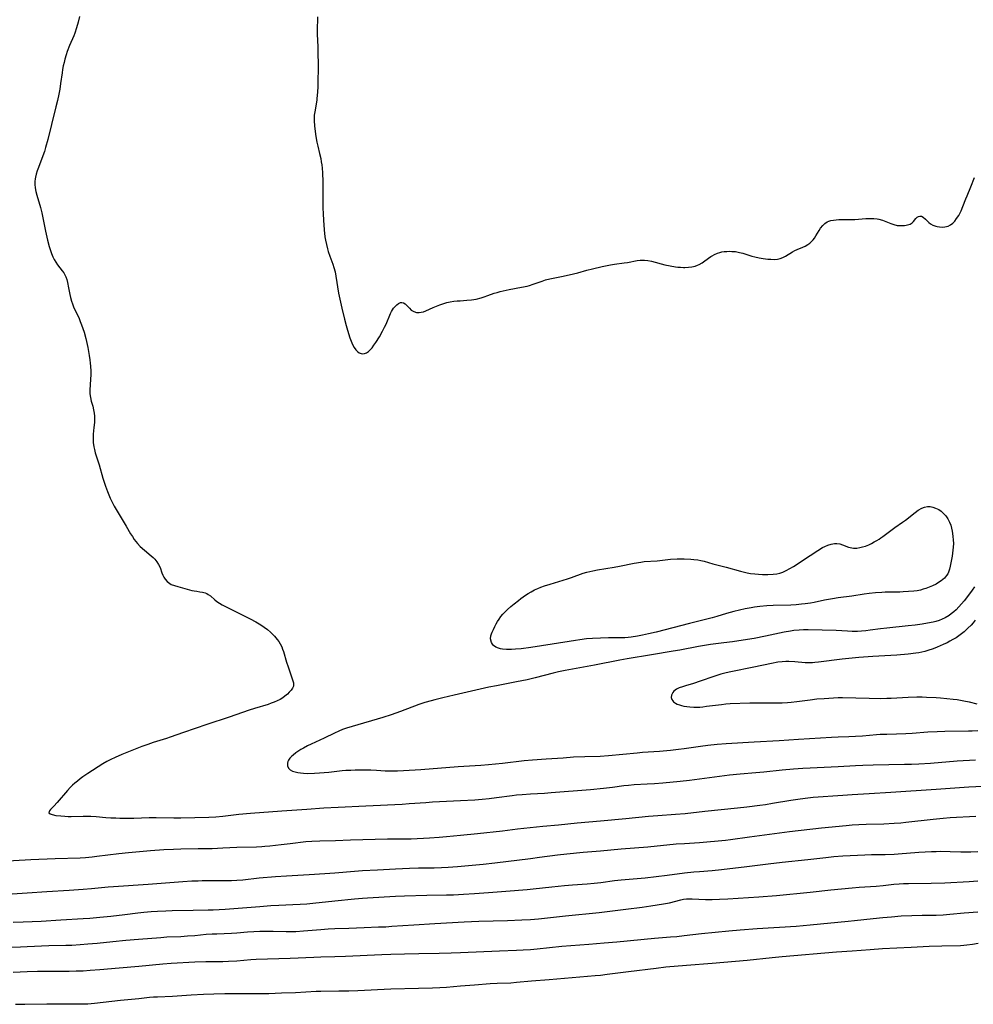
# Model space of a CAD drawing. Units: inches. Extents: x 2108328 to 2113780, y 191711 to 197172.
# Drawn here: x 2109815 to 2110019, y 191763 to 191975 of the extents above; entities that cross this region are included whole.
import ezdxf

# ---------------------------------------------------------------- set-up
doc = ezdxf.new("R2010")
doc.units = ezdxf.units.IN
doc.header["$MEASUREMENT"] = 0
doc.layers.add('c_16_T14S_R20E', color=104, linetype='Continuous')

msp = doc.modelspace()

# ---------------------------------------------------------------- linework, layer by layer
at = {"layer": 'c_16_T14S_R20E'}
for points in [[(2109827.65, 191975.22, 902), (2109827.36, 191973.98, 902), (2109827.03, 191972.82, 902), (2109826.64, 191971.66, 902), (2109826.41, 191971.05, 902), (2109825.54, 191968.97, 902), (2109825.02, 191967.68, 902), (2109824.79, 191967.02, 902), (2109824.5, 191966.06, 902), (2109824.33, 191965.36, 902), (2109824.18, 191964.65, 902), (2109824.03, 191963.86, 902), (2109823.92, 191963.14, 902), (2109823.61, 191960.86, 902), (2109823.42, 191959.66, 902), (2109823.22, 191958.57, 902), (2109822.93, 191957.19, 902), (2109822.59, 191955.8, 902), (2109821.61, 191952.03, 902), (2109820.83, 191948.83, 902), (2109820.36, 191947.09, 902), (2109820.11, 191946.25, 902), (2109819.79, 191945.29, 902), (2109818.83, 191942.82, 902), (2109818.57, 191942.08, 902), (2109818.38, 191941.41, 902), (2109818.23, 191940.74, 902), (2109818.17, 191940.41, 902), (2109818.1, 191939.8, 902), (2109818.08, 191939.18, 902), (2109818.14, 191938.43, 902), (2109818.27, 191937.68, 902), (2109818.47, 191936.89, 902), (2109819.28, 191934.2, 902), (2109819.58, 191933.06, 902), (2109819.89, 191931.65, 902), (2109820.38, 191929.15, 902), (2109820.8, 191927.2, 902), (2109821.15, 191925.86, 902), (2109821.41, 191925, 902), (2109821.63, 191924.38, 902), (2109821.95, 191923.63, 902), (2109822.23, 191923.06, 902), (2109822.54, 191922.52, 902), (2109822.96, 191921.89, 902), (2109823.94, 191920.67, 902), (2109824.28, 191920.18, 902), (2109824.5, 191919.78, 902), (2109824.69, 191919.37, 902), (2109824.91, 191918.77, 902), (2109825.09, 191918.14, 902), (2109825.31, 191916.99, 902), (2109825.56, 191915.58, 902), (2109825.7, 191914.94, 902), (2109825.94, 191914.13, 902), (2109826.16, 191913.52, 902), (2109826.4, 191912.9, 902), (2109827.55, 191910.38, 902), (2109827.83, 191909.74, 902), (2109828.11, 191909.05, 902), (2109828.39, 191908.25, 902), (2109828.63, 191907.47, 902), (2109828.99, 191906.14, 902), (2109829.44, 191904.18, 902), (2109829.76, 191902.46, 902), (2109829.9, 191901.51, 902), (2109829.97, 191900.84, 902), (2109830.03, 191900.17, 902), (2109830.06, 191899.11, 902), (2109830.06, 191898.36, 902), (2109830.01, 191897.3, 902), (2109829.85, 191895.1, 902), (2109829.86, 191894.27, 902), (2109829.99, 191893.46, 902), (2109830.18, 191892.66, 902), (2109830.48, 191891.56, 902), (2109830.66, 191890.78, 902), (2109830.77, 191890.12, 902), (2109830.85, 191889.45, 902), (2109830.87, 191888.94, 902), (2109830.88, 191888.44, 902), (2109830.86, 191888.07, 902), (2109830.75, 191886.98, 902), (2109830.59, 191885.58, 902), (2109830.55, 191885.09, 902), (2109830.55, 191884.44, 902), (2109830.59, 191883.79, 902), (2109830.72, 191882.86, 902), (2109830.84, 191882.28, 902), (2109831.02, 191881.6, 902), (2109831.84, 191879.02, 902), (2109832.67, 191876.16, 902), (2109833.21, 191874.44, 902), (2109833.64, 191873.24, 902), (2109833.92, 191872.54, 902), (2109834.23, 191871.84, 902), (2109834.58, 191871.14, 902), (2109835.1, 191870.16, 902), (2109835.55, 191869.39, 902), (2109837.69, 191865.82, 902), (2109838.6, 191864.22, 902), (2109838.99, 191863.6, 902), (2109839.4, 191863, 902), (2109839.75, 191862.53, 902), (2109840.13, 191862.08, 902), (2109840.7, 191861.46, 902), (2109841.58, 191860.67, 902), (2109843.05, 191859.46, 902), (2109843.45, 191859.11, 902), (2109843.81, 191858.75, 902), (2109844.27, 191858.21, 902), (2109844.63, 191857.64, 902), (2109844.94, 191856.94, 902), (2109845.32, 191855.79, 902), (2109845.51, 191855.32, 902), (2109845.73, 191854.87, 902), (2109846, 191854.46, 902), (2109846.48, 191853.93, 902), (2109847.05, 191853.5, 902), (2109847.34, 191853.34, 902), (2109848.01, 191853.07, 902), (2109848.73, 191852.86, 902), (2109851.73, 191852.06, 902), (2109852.25, 191851.95, 902), (2109852.86, 191851.85, 902), (2109853.49, 191851.77, 902), (2109854.07, 191851.67, 902), (2109854.64, 191851.51, 902), (2109855, 191851.36, 902), (2109855.28, 191851.2, 902), (2109855.76, 191850.85, 902), (2109856.69, 191850.02, 902), (2109857.13, 191849.67, 902), (2109857.69, 191849.29, 902), (2109858.29, 191848.94, 902), (2109859.12, 191848.5, 902), (2109860.23, 191847.94, 902), (2109864.3, 191845.98, 902), (2109865.5, 191845.33, 902), (2109866.23, 191844.89, 902), (2109866.77, 191844.54, 902), (2109867.29, 191844.17, 902), (2109867.97, 191843.64, 902), (2109868.6, 191843.09, 902), (2109869.05, 191842.67, 902), (2109869.48, 191842.22, 902), (2109870.07, 191841.53, 902), (2109870.39, 191841.08, 902), (2109870.68, 191840.61, 902), (2109871.04, 191839.91, 902), (2109871.23, 191839.43, 902), (2109871.4, 191838.94, 902), (2109872.07, 191836.61, 902), (2109872.39, 191835.62, 902), (2109873.31, 191833.09, 902), (2109873.44, 191832.65, 902), (2109873.53, 191832.23, 902), (2109873.56, 191831.85, 902), (2109873.53, 191831.49, 902), (2109873.38, 191831.1, 902), (2109873.07, 191830.65, 902), (2109872.66, 191830.19, 902), (2109872.26, 191829.81, 902), (2109871.73, 191829.37, 902), (2109871.24, 191829, 902), (2109870.7, 191828.65, 902), (2109870.08, 191828.32, 902), (2109869.45, 191828.05, 902), (2109868.79, 191827.81, 902), (2109868.11, 191827.58, 902), (2109865.17, 191826.69, 902), (2109864.02, 191826.32, 902), (2109859.74, 191824.81, 902), (2109854.96, 191823.27, 902), (2109849.99, 191821.56, 902), (2109847.1, 191820.54, 902), (2109846.35, 191820.29, 902), (2109843.45, 191819.39, 902), (2109842.31, 191819, 902), (2109841.03, 191818.51, 902), (2109836.76, 191816.81, 902), (2109835.3, 191816.19, 902), (2109834.39, 191815.76, 902), (2109833.53, 191815.29, 902), (2109832.68, 191814.79, 902), (2109829.43, 191812.75, 902), (2109828.38, 191812.04, 902), (2109827.79, 191811.6, 902), (2109827.2, 191811.14, 902), (2109826.67, 191810.7, 902), (2109826.15, 191810.24, 902), (2109825.65, 191809.76, 902), (2109825.05, 191809.11, 902), (2109822.88, 191806.53, 902), (2109822.13, 191805.71, 902), (2109821.44, 191805.01, 902), (2109821.2, 191804.75, 902), (2109821.08, 191804.34, 902), (2109821.36, 191804.06, 902), (2109821.77, 191803.92, 902), (2109822.57, 191803.76, 902), (2109823.65, 191803.63, 902), (2109824.48, 191803.57, 902), (2109825.19, 191803.55, 902), (2109825.88, 191803.55, 902), (2109828.47, 191803.6, 902), (2109830.09, 191803.58, 902), (2109831.21, 191803.52, 902), (2109833.33, 191803.33, 902), (2109834.34, 191803.25, 902), (2109835.44, 191803.2, 902), (2109836.28, 191803.18, 902), (2109837.87, 191803.17, 902), (2109839.33, 191803.19, 902), (2109842.62, 191803.3, 902), (2109844.07, 191803.32, 902), (2109847.88, 191803.27, 902), (2109849.4, 191803.27, 902), (2109855.41, 191803.4, 902), (2109856.93, 191803.48, 902), (2109858.39, 191803.6, 902), (2109861.85, 191804.01, 902), (2109864.31, 191804.24, 902), (2109871.05, 191804.76, 902), (2109876.4, 191805.11, 902), (2109880.08, 191805.39, 902), (2109883.13, 191805.55, 902), (2109889.09, 191805.8, 902), (2109896.88, 191806.19, 902), (2109898.36, 191806.28, 902), (2109901.99, 191806.55, 902), (2109903.42, 191806.64, 902), (2109909.41, 191806.92, 902), (2109912.49, 191807.11, 902), (2109914.06, 191807.24, 902), (2109915.51, 191807.38, 902), (2109917.1, 191807.58, 902), (2109920.46, 191808.03, 902), (2109921.43, 191808.15, 902), (2109922.61, 191808.26, 902), (2109924.42, 191808.39, 902), (2109927.41, 191808.56, 902), (2109928.86, 191808.66, 902), (2109937.25, 191809.34, 902), (2109940.05, 191809.6, 902), (2109941.97, 191809.84, 902), (2109944.41, 191810.17, 902), (2109945.44, 191810.28, 902), (2109946.62, 191810.37, 902), (2109949.45, 191810.52, 902), (2109951.02, 191810.62, 902), (2109952.79, 191810.76, 902), (2109956.55, 191811.1, 902), (2109958.49, 191811.32, 902), (2109963.91, 191812.07, 902), (2109967.11, 191812.45, 902), (2109969.42, 191812.68, 902), (2109972.77, 191812.93, 902), (2109974.47, 191813.1, 902), (2109978.42, 191813.53, 902), (2109980.8, 191813.74, 902), (2109982.87, 191813.89, 902), (2109984.41, 191813.98, 902), (2109990.4, 191814.25, 902), (2109994.12, 191814.48, 902), (2109995.7, 191814.56, 902), (2109997.91, 191814.62, 902), (2110004.68, 191814.73, 902), (2110006.12, 191814.77, 902), (2110007.71, 191814.83, 902), (2110010.2, 191814.99, 902), (2110015.98, 191815.44, 902), (2110019.89, 191815.68, 902)], [(2109878.73, 191975.14, 900), (2109878.68, 191974.32, 900), (2109878.65, 191973, 900), (2109878.67, 191971.42, 900), (2109878.76, 191968.69, 900), (2109878.84, 191963.62, 900), (2109878.82, 191961.74, 900), (2109878.78, 191960.19, 900), (2109878.71, 191958.98, 900), (2109878.59, 191957.63, 900), (2109878.54, 191957.29, 900), (2109878.11, 191954.78, 900), (2109878.03, 191954.07, 900), (2109878, 191953.47, 900), (2109878.01, 191952.86, 900), (2109878.07, 191951.78, 900), (2109878.2, 191950.53, 900), (2109878.34, 191949.44, 900), (2109878.55, 191948.26, 900), (2109878.75, 191947.37, 900), (2109879.16, 191945.79, 900), (2109879.4, 191944.73, 900), (2109879.52, 191944.05, 900), (2109879.61, 191943.36, 900), (2109879.69, 191942.66, 900), (2109879.77, 191941.65, 900), (2109879.86, 191939.71, 900), (2109879.88, 191937.63, 900), (2109879.87, 191934.17, 900), (2109879.9, 191932.87, 900), (2109879.99, 191931.54, 900), (2109880.16, 191929.41, 900), (2109880.32, 191927.92, 900), (2109880.43, 191927.23, 900), (2109880.61, 191926.27, 900), (2109880.84, 191925.34, 900), (2109881, 191924.8, 900), (2109881.35, 191923.78, 900), (2109882.01, 191922.04, 900), (2109882.24, 191921.35, 900), (2109882.48, 191920.41, 900), (2109882.67, 191919.46, 900), (2109883.23, 191915.83, 900), (2109883.47, 191914.54, 900), (2109883.9, 191912.64, 900), (2109884.5, 191910.28, 900), (2109884.87, 191908.93, 900), (2109885.17, 191907.87, 900), (2109885.68, 191906.28, 900), (2109885.94, 191905.57, 900), (2109886.24, 191904.83, 900), (2109886.58, 191904.17, 900), (2109886.93, 191903.67, 900), (2109887.29, 191903.3, 900), (2109887.68, 191903.03, 900), (2109888.05, 191902.88, 900), (2109888.43, 191902.82, 900), (2109888.82, 191902.87, 900), (2109889.2, 191903.02, 900), (2109889.63, 191903.29, 900), (2109890.03, 191903.65, 900), (2109890.43, 191904.11, 900), (2109890.83, 191904.65, 900), (2109891.21, 191905.24, 900), (2109891.98, 191906.49, 900), (2109892.66, 191907.66, 900), (2109893.12, 191908.54, 900), (2109893.44, 191909.22, 900), (2109894.35, 191911.45, 900), (2109894.59, 191911.93, 900), (2109894.79, 191912.28, 900), (2109895.01, 191912.6, 900), (2109895.35, 191913, 900), (2109895.71, 191913.34, 900), (2109896.12, 191913.63, 900), (2109896.53, 191913.82, 900), (2109896.81, 191913.86, 900), (2109897.14, 191913.8, 900), (2109897.54, 191913.56, 900), (2109897.83, 191913.27, 900), (2109898.42, 191912.59, 900), (2109898.83, 191912.21, 900), (2109899.4, 191911.88, 900), (2109899.97, 191911.71, 900), (2109900.49, 191911.69, 900), (2109900.95, 191911.74, 900), (2109901.42, 191911.86, 900), (2109901.98, 191912.06, 900), (2109903.55, 191912.78, 900), (2109904.23, 191913.07, 900), (2109904.94, 191913.34, 900), (2109905.79, 191913.63, 900), (2109906.47, 191913.81, 900), (2109907.19, 191913.96, 900), (2109907.93, 191914.09, 900), (2109908.69, 191914.18, 900), (2109909.3, 191914.23, 900), (2109910.75, 191914.33, 900), (2109911.78, 191914.43, 900), (2109912.26, 191914.49, 900), (2109912.73, 191914.58, 900), (2109913.82, 191914.85, 900), (2109914.45, 191915.04, 900), (2109915.28, 191915.32, 900), (2109916.62, 191915.81, 900), (2109917.24, 191916.02, 900), (2109917.87, 191916.21, 900), (2109918.51, 191916.37, 900), (2109919.84, 191916.66, 900), (2109922.5, 191917.13, 900), (2109923.66, 191917.37, 900), (2109924.2, 191917.5, 900), (2109925.01, 191917.75, 900), (2109926.88, 191918.42, 900), (2109927.64, 191918.67, 900), (2109928.54, 191918.89, 900), (2109931.04, 191919.39, 900), (2109932.72, 191919.78, 900), (2109934.55, 191920.23, 900), (2109936.47, 191920.76, 900), (2109937.73, 191921.08, 900), (2109939.79, 191921.55, 900), (2109941.54, 191921.9, 900), (2109942.4, 191922.05, 900), (2109944.53, 191922.32, 900), (2109945.23, 191922.43, 900), (2109947.31, 191922.84, 900), (2109947.91, 191922.92, 900), (2109948.49, 191922.94, 900), (2109948.85, 191922.93, 900), (2109949.59, 191922.84, 900), (2109950.34, 191922.69, 900), (2109953.24, 191921.94, 900), (2109954.4, 191921.7, 900), (2109955.51, 191921.52, 900), (2109956, 191921.45, 900), (2109956.62, 191921.39, 900), (2109957.23, 191921.36, 900), (2109957.54, 191921.36, 900), (2109958.29, 191921.39, 900), (2109959.03, 191921.48, 900), (2109959.74, 191921.64, 900), (2109960.26, 191921.83, 900), (2109960.61, 191921.99, 900), (2109961.24, 191922.35, 900), (2109961.84, 191922.77, 900), (2109963.08, 191923.68, 900), (2109963.41, 191923.89, 900), (2109963.91, 191924.16, 900), (2109964.55, 191924.42, 900), (2109965.01, 191924.57, 900), (2109965.49, 191924.68, 900), (2109965.99, 191924.76, 900), (2109966.51, 191924.81, 900), (2109967.04, 191924.83, 900), (2109967.57, 191924.82, 900), (2109968.4, 191924.75, 900), (2109969.26, 191924.6, 900), (2109969.98, 191924.42, 900), (2109971.92, 191923.8, 900), (2109972.57, 191923.62, 900), (2109973.48, 191923.42, 900), (2109974.35, 191923.27, 900), (2109975.33, 191923.16, 900), (2109975.99, 191923.11, 900), (2109976.73, 191923.1, 900), (2109977.38, 191923.15, 900), (2109977.99, 191923.28, 900), (2109978.55, 191923.49, 900), (2109979.09, 191923.76, 900), (2109980.64, 191924.7, 900), (2109981.13, 191924.98, 900), (2109981.64, 191925.23, 900), (2109982.81, 191925.71, 900), (2109983.37, 191925.96, 900), (2109983.9, 191926.26, 900), (2109984.35, 191926.59, 900), (2109984.75, 191926.98, 900), (2109985.05, 191927.31, 900), (2109985.32, 191927.66, 900), (2109985.63, 191928.14, 900), (2109986.33, 191929.3, 900), (2109986.64, 191929.77, 900), (2109987.1, 191930.34, 900), (2109987.57, 191930.79, 900), (2109988.09, 191931.14, 900), (2109988.44, 191931.29, 900), (2109988.82, 191931.41, 900), (2109989.43, 191931.53, 900), (2109989.98, 191931.6, 900), (2109990.55, 191931.63, 900), (2109993.39, 191931.65, 900), (2109994.02, 191931.68, 900), (2109996.35, 191931.85, 900), (2109997.37, 191931.88, 900)], [(2109997.37, 191931.88, 900), (2109998.08, 191931.87, 900), (2109998.77, 191931.8, 900), (2109999.15, 191931.74, 900), (2109999.9, 191931.52, 900), (2110000.62, 191931.24, 900), (2110001.71, 191930.76, 900), (2110002.37, 191930.55, 900), (2110003.04, 191930.4, 900), (2110003.59, 191930.34, 900), (2110004.14, 191930.33, 900), (2110004.66, 191930.36, 900), (2110005.02, 191930.42, 900), (2110005.3, 191930.48, 900), (2110005.83, 191930.67, 900), (2110006.27, 191930.93, 900), (2110006.59, 191931.23, 900), (2110007.11, 191931.86, 900), (2110007.38, 191932.12, 900), (2110007.66, 191932.28, 900), (2110007.97, 191932.36, 900), (2110008.27, 191932.34, 900), (2110008.68, 191932.15, 900), (2110009.14, 191931.75, 900), (2110009.49, 191931.38, 900), (2110009.87, 191931.01, 900), (2110010.23, 191930.74, 900), (2110010.76, 191930.45, 900), (2110011.35, 191930.23, 900), (2110011.69, 191930.14, 900), (2110012.16, 191930.06, 900), (2110012.73, 191930.02, 900), (2110013.3, 191930.06, 900), (2110014, 191930.25, 900), (2110014.5, 191930.51, 900), (2110015.01, 191930.9, 900), (2110015.43, 191931.33, 900), (2110015.82, 191931.84, 900), (2110016.28, 191932.54, 900), (2110016.77, 191933.48, 900), (2110017.17, 191934.41, 900), (2110017.8, 191936.07, 900), (2110018.08, 191936.76, 900), (2110018.87, 191938.64, 900), (2110019.7, 191940.67, 900)], [(2110019.67, 191852.84, 900), (2110019.17, 191852.11, 900), (2110017.93, 191850.44, 900), (2110017.42, 191849.79, 900), (2110016.89, 191849.15, 900), (2110016.31, 191848.5, 900), (2110015.72, 191847.89, 900), (2110015.21, 191847.43, 900), (2110014.69, 191846.99, 900), (2110014.2, 191846.64, 900), (2110013.39, 191846.17, 900), (2110012.75, 191845.88, 900), (2110012.09, 191845.62, 900), (2110011.36, 191845.39, 900), (2110010.82, 191845.24, 900), (2110009.59, 191844.99, 900), (2110008.46, 191844.8, 900), (2110006.94, 191844.6, 900), (2110005.46, 191844.43, 900), (2110000.89, 191843.97, 900), (2109999.47, 191843.8, 900), (2109997.26, 191843.49, 900), (2109996.37, 191843.38, 900), (2109995.45, 191843.3, 900), (2109994.54, 191843.26, 900), (2109993.43, 191843.25, 900), (2109992.42, 191843.29, 900), (2109989.96, 191843.41, 900), (2109983.95, 191843.56, 900), (2109983.01, 191843.55, 900), (2109982.06, 191843.52, 900), (2109980.89, 191843.42, 900), (2109980.2, 191843.32, 900), (2109978.83, 191843.08, 900), (2109974.82, 191842.21, 900), (2109972.4, 191841.76, 900), (2109970.04, 191841.36, 900), (2109967.73, 191841.01, 900), (2109965.91, 191840.77, 900), (2109963.06, 191840.43, 900), (2109961.34, 191840.18, 900), (2109960.48, 191840.04, 900), (2109956.42, 191839.24, 900), (2109954.99, 191838.98, 900), (2109950.34, 191838.23, 900), (2109945.14, 191837.37, 900), (2109943.57, 191837.08, 900), (2109938.16, 191835.98, 900), (2109931.82, 191834.84, 900), (2109930.45, 191834.56, 900), (2109929.24, 191834.28, 900), (2109925.39, 191833.27, 900), (2109923.66, 191832.86, 900), (2109921.41, 191832.4, 900), (2109917.13, 191831.59, 900), (2109915.44, 191831.25, 900), (2109908.03, 191829.57, 900), (2109905.58, 191829, 900), (2109903.91, 191828.59, 900), (2109903.12, 191828.38, 900), (2109901.74, 191827.98, 900), (2109900.48, 191827.56, 900), (2109896.55, 191826.06, 900), (2109894.54, 191825.34, 900), (2109892.74, 191824.78, 900), (2109886.18, 191822.87, 900), (2109884.94, 191822.47, 900), (2109884.09, 191822.16, 900), (2109883.26, 191821.82, 900), (2109882.34, 191821.39, 900), (2109880.13, 191820.31, 900), (2109877.35, 191819.04, 900), (2109876.56, 191818.66, 900), (2109875.7, 191818.19, 900), (2109875.17, 191817.88, 900), (2109874.7, 191817.59, 900), (2109874.06, 191817.16, 900), (2109873.48, 191816.71, 900), (2109873.16, 191816.43, 900), (2109872.78, 191816.04, 900), (2109872.49, 191815.64, 900), (2109872.35, 191815.31, 900), (2109872.26, 191814.98, 900), (2109872.26, 191814.43, 900), (2109872.47, 191813.93, 900), (2109872.85, 191813.56, 900), (2109873.36, 191813.28, 900), (2109873.64, 191813.18, 900), (2109873.95, 191813.09, 900), (2109874.49, 191812.96, 900), (2109875.08, 191812.88, 900), (2109875.69, 191812.82, 900), (2109876.64, 191812.78, 900), (2109878.08, 191812.81, 900), (2109879.16, 191812.87, 900), (2109881.12, 191813.05, 900), (2109883.97, 191813.36, 900), (2109884.8, 191813.43, 900), (2109885.83, 191813.5, 900), (2109886.79, 191813.54, 900), (2109888.36, 191813.55, 900), (2109890.19, 191813.51, 900), (2109891.36, 191813.46, 900), (2109893.25, 191813.34, 900), (2109894.4, 191813.3, 900), (2109895.87, 191813.32, 900), (2109897.17, 191813.38, 900), (2109900.85, 191813.62, 900), (2109908.89, 191814.23, 900), (2109913.78, 191814.56, 900), (2109915.4, 191814.69, 900), (2109918.41, 191814.99, 900), (2109923.07, 191815.52, 900), (2109924.82, 191815.67, 900), (2109927.79, 191815.87, 900), (2109931.39, 191816.14, 900), (2109933.62, 191816.3, 900), (2109936.04, 191816.41, 900), (2109939.33, 191816.48, 900), (2109941.11, 191816.6, 900), (2109947.27, 191817.2, 900), (2109948.42, 191817.3, 900), (2109952.11, 191817.56, 900), (2109954.41, 191817.78, 900), (2109956.14, 191817.97, 900), (2109957.39, 191818.13, 900), (2109960.87, 191818.62, 900), (2109962.43, 191818.82, 900), (2109964.44, 191819.03, 900), (2109966.42, 191819.19, 900), (2109972.42, 191819.58, 900), (2109977.79, 191819.85, 900), (2109981.94, 191820.13, 900), (2109988.96, 191820.55, 900), (2109990.41, 191820.62, 900), (2109992.67, 191820.68, 900), (2109994.15, 191820.74, 900), (2109995.65, 191820.85, 900), (2109998.61, 191821.13, 900), (2109999.43, 191821.18, 900), (2110000.83, 191821.22, 900), (2110002.94, 191821.24, 900), (2110004.9, 191821.31, 900), (2110006.28, 191821.4, 900), (2110009.66, 191821.67, 900), (2110011.62, 191821.78, 900), (2110013.27, 191821.83, 900), (2110018.41, 191821.91, 900), (2110019.18, 191821.93, 900), (2110020.39, 191822, 900)], [(2110019.79, 191845.64, 898), (2110019.37, 191845.1, 898), (2110018.92, 191844.59, 898), (2110018.27, 191843.92, 898), (2110017.42, 191843.15, 898), (2110016.57, 191842.49, 898), (2110015.71, 191841.9, 898), (2110015.05, 191841.49, 898), (2110014.38, 191841.12, 898), (2110013.79, 191840.82, 898), (2110012.93, 191840.42, 898), (2110011.69, 191839.88, 898), (2110010.78, 191839.53, 898), (2110009.62, 191839.13, 898), (2110009, 191838.96, 898), (2110008.38, 191838.81, 898), (2110007.75, 191838.68, 898), (2110007.11, 191838.58, 898), (2110005.44, 191838.37, 898), (2110002.98, 191838.15, 898), (2109997.83, 191837.84, 898), (2109994.86, 191837.63, 898), (2109993.42, 191837.5, 898), (2109991.3, 191837.28, 898), (2109986.22, 191836.63, 898), (2109985.4, 191836.55, 898), (2109984.91, 191836.52, 898), (2109984.41, 191836.5, 898), (2109983.88, 191836.5, 898), (2109983.34, 191836.52, 898), (2109981.11, 191836.71, 898), (2109979.82, 191836.76, 898), (2109979.17, 191836.76, 898), (2109978.4, 191836.72, 898), (2109977.47, 191836.61, 898), (2109976.11, 191836.37, 898), (2109972.34, 191835.54, 898), (2109967.41, 191834.58, 898), (2109966.36, 191834.35, 898), (2109965.22, 191834.06, 898), (2109964.35, 191833.79, 898), (2109963.73, 191833.58, 898), (2109960.8, 191832.55, 898), (2109959.39, 191832.1, 898), (2109957.67, 191831.58, 898), (2109957.04, 191831.37, 898), (2109956.34, 191831.12, 898), (2109955.72, 191830.83, 898), (2109955.17, 191830.45, 898), (2109954.91, 191830.17, 898), (2109954.63, 191829.57, 898), (2109954.61, 191829.03, 898), (2109954.75, 191828.62, 898), (2109954.92, 191828.36, 898), (2109955.12, 191828.15, 898), (2109955.5, 191827.87, 898), (2109955.9, 191827.66, 898), (2109956.35, 191827.47, 898), (2109956.81, 191827.33, 898), (2109957.31, 191827.21, 898), (2109957.92, 191827.11, 898), (2109958.57, 191827.03, 898), (2109959.45, 191826.98, 898), (2109960.13, 191826.99, 898), (2109960.74, 191827.02, 898), (2109961.36, 191827.07, 898), (2109962.16, 191827.17, 898), (2109965.37, 191827.59, 898), (2109966.3, 191827.68, 898), (2109967.26, 191827.75, 898), (2109971.47, 191827.91, 898), (2109973.28, 191827.93, 898), (2109975.72, 191827.9, 898), (2109977.26, 191827.9, 898), (2109978.39, 191827.93, 898), (2109979.53, 191827.98, 898), (2109980.32, 191828.04, 898), (2109981.58, 191828.17, 898), (2109984.44, 191828.57, 898), (2109985.87, 191828.74, 898), (2109987.42, 191828.88, 898), (2109989.41, 191829.01, 898), (2109990.41, 191829.03, 898), (2109991.38, 191829.03, 898), (2109997.1, 191828.89, 898), (2109999.41, 191828.87, 898), (2110000.89, 191828.9, 898), (2110001.77, 191828.93, 898), (2110005.42, 191829.13, 898), (2110007.31, 191829.17, 898), (2110008.42, 191829.17, 898), (2110009.4, 191829.15, 898), (2110011.42, 191829.06, 898), (2110012.35, 191828.99, 898), (2110013.71, 191828.87, 898), (2110015.07, 191828.72, 898), (2110015.96, 191828.6, 898), (2110017.38, 191828.36, 898), (2110018.51, 191828.12, 898), (2110020.17, 191827.7, 898)], [(2109811.01, 191793.9, 904), (2109817.22, 191794.29, 904), (2109822.41, 191794.51, 904), (2109827.82, 191794.68, 904), (2109828.93, 191794.75, 904), (2109830.36, 191794.87, 904), (2109831.4, 191794.98, 904), (2109836.11, 191795.59, 904), (2109838.13, 191795.81, 904), (2109842.89, 191796.24, 904), (2109845.78, 191796.44, 904), (2109847.83, 191796.54, 904), (2109849.41, 191796.58, 904), (2109853.12, 191796.62, 904), (2109856.15, 191796.68, 904), (2109858.4, 191796.77, 904), (2109861.42, 191796.93, 904), (2109865.62, 191797.04, 904), (2109866.77, 191797.09, 904), (2109867.39, 191797.14, 904), (2109868.47, 191797.24, 904), (2109870.91, 191797.54, 904), (2109872.88, 191797.76, 904), (2109876.19, 191798.16, 904), (2109877.53, 191798.26, 904), (2109879.22, 191798.32, 904), (2109882.54, 191798.4, 904), (2109885.82, 191798.54, 904), (2109888.41, 191798.61, 904), (2109893.76, 191798.72, 904), (2109897.41, 191798.73, 904), (2109898.82, 191798.76, 904), (2109902.71, 191798.93, 904), (2109904.85, 191799.08, 904), (2109906.4, 191799.22, 904), (2109909.42, 191799.52, 904), (2109913.05, 191799.84, 904), (2109918.39, 191800.44, 904), (2109921.6, 191800.86, 904), (2109927.07, 191801.43, 904), (2109930.4, 191801.72, 904), (2109934.42, 191802.13, 904), (2109939.41, 191802.61, 904), (2109944.83, 191803.1, 904), (2109949.69, 191803.59, 904), (2109951.73, 191803.75, 904), (2109955.5, 191803.99, 904), (2109957.56, 191804.16, 904), (2109961.84, 191804.68, 904), (2109968.82, 191805.38, 904), (2109970.85, 191805.62, 904), (2109973.64, 191805.96, 904), (2109974.8, 191806.12, 904), (2109976.3, 191806.35, 904), (2109980.29, 191807.02, 904), (2109982.27, 191807.34, 904), (2109983.88, 191807.55, 904), (2109985.06, 191807.67, 904), (2109991.41, 191808.13, 904), (2109993.41, 191808.25, 904), (2109997.04, 191808.43, 904), (2110001.7, 191808.76, 904), (2110011.41, 191809.39, 904), (2110017.42, 191809.84, 904), (2110018.47, 191809.9, 904), (2110021.42, 191810.03, 904)], [(2109811.04, 191786.79, 906), (2109816.41, 191787.15, 906), (2109820.62, 191787.4, 906), (2109825.42, 191787.74, 906), (2109828.41, 191787.93, 906), (2109830.26, 191788.08, 906), (2109833.82, 191788.44, 906), (2109834.92, 191788.53, 906), (2109842.41, 191789.01, 906), (2109849.79, 191789.56, 906), (2109851.76, 191789.69, 906), (2109853.12, 191789.74, 906), (2109853.94, 191789.76, 906), (2109858.9, 191789.75, 906), (2109860.27, 191789.78, 906), (2109861.39, 191789.84, 906), (2109862.71, 191789.96, 906), (2109866.2, 191790.33, 906), (2109869.69, 191790.64, 906), (2109872.09, 191790.8, 906), (2109876.96, 191791.07, 906), (2109880.28, 191791.3, 906), (2109882.41, 191791.45, 906), (2109886.66, 191791.82, 906), (2109888.35, 191791.95, 906), (2109891.58, 191792.09, 906), (2109895.44, 191792.29, 906), (2109898.42, 191792.41, 906), (2109900.41, 191792.47, 906), (2109903.71, 191792.51, 906), (2109905.32, 191792.55, 906), (2109906.75, 191792.62, 906), (2109908.78, 191792.78, 906), (2109914.29, 191793.29, 906), (2109916.78, 191793.56, 906), (2109924.4, 191794.49, 906), (2109926.37, 191794.76, 906), (2109930.17, 191795.3, 906), (2109932.24, 191795.53, 906), (2109935.69, 191795.85, 906), (2109939.4, 191796.13, 906), (2109943.83, 191796.55, 906), (2109949.59, 191797.03, 906), (2109955.67, 191797.62, 906), (2109957.42, 191797.76, 906), (2109960.7, 191797.97, 906), (2109966.24, 191798.47, 906), (2109967.32, 191798.6, 906), (2109971.39, 191799.16, 906), (2109979.96, 191800.29, 906), (2109986.83, 191801.11, 906), (2109992.1, 191801.62, 906), (2109993.42, 191801.73, 906), (2109994.88, 191801.82, 906), (2109996.41, 191801.87, 906), (2110000.2, 191801.96, 906), (2110002.41, 191802.06, 906), (2110003.83, 191802.17, 906), (2110004.9, 191802.27, 906), (2110010.78, 191802.94, 906), (2110012.96, 191803.16, 906), (2110014.42, 191803.28, 906), (2110019.93, 191803.6, 906)], [(2109813.42, 191780.81, 908), (2109815.59, 191780.92, 908), (2109819.4, 191781.06, 908), (2109823.63, 191781.34, 908), (2109828.41, 191781.63, 908), (2109829.89, 191781.73, 908), (2109832.02, 191781.92, 908), (2109834.41, 191782.16, 908), (2109837.4, 191782.49, 908), (2109840.15, 191782.82, 908), (2109841.43, 191782.96, 908), (2109843.02, 191783.11, 908), (2109844.36, 191783.21, 908), (2109846.18, 191783.31, 908), (2109847.52, 191783.35, 908), (2109852.06, 191783.44, 908), (2109855.29, 191783.46, 908), (2109856.35, 191783.5, 908), (2109858.89, 191783.66, 908), (2109866.32, 191784.23, 908), (2109868.7, 191784.4, 908), (2109870.41, 191784.49, 908), (2109873.41, 191784.6, 908), (2109874.96, 191784.69, 908), (2109876.4, 191784.8, 908), (2109877.7, 191784.92, 908), (2109882.42, 191785.43, 908), (2109886.67, 191785.85, 908), (2109888.38, 191785.99, 908), (2109889.41, 191786.06, 908), (2109895.43, 191786.41, 908), (2109897.41, 191786.5, 908), (2109902.18, 191786.63, 908), (2109906.41, 191786.69, 908), (2109907.87, 191786.72, 908), (2109910.05, 191786.82, 908), (2109912.41, 191786.97, 908), (2109915.41, 191787.2, 908), (2109919.14, 191787.52, 908), (2109923.7, 191787.86, 908), (2109924.97, 191787.98, 908), (2109929.01, 191788.43, 908), (2109931.67, 191788.71, 908), (2109933.42, 191788.86, 908), (2109936.58, 191789.08, 908), (2109938.05, 191789.21, 908), (2109939.47, 191789.37, 908), (2109942.43, 191789.76, 908), (2109943.86, 191789.91, 908), (2109949.02, 191790.37, 908), (2109951.4, 191790.62, 908), (2109953.7, 191790.9, 908), (2109957.42, 191791.4, 908), (2109959.45, 191791.64, 908), (2109960.68, 191791.75, 908), (2109963.4, 191791.93, 908), (2109965.38, 191792.12, 908), (2109970.83, 191792.82, 908), (2109975.41, 191793.38, 908), (2109978.41, 191793.71, 908), (2109983.88, 191794.26, 908), (2109987.74, 191794.75, 908), (2109989.51, 191794.94, 908), (2109991.41, 191795.08, 908), (2109996.16, 191795.32, 908), (2109997.54, 191795.36, 908), (2110000.51, 191795.4, 908), (2110002.4, 191795.46, 908), (2110003.3, 191795.51, 908), (2110007.71, 191795.84, 908), (2110010.46, 191796.01, 908), (2110011.42, 191796.04, 908), (2110012.46, 191796.05, 908), (2110014.41, 191796.01, 908), (2110016.76, 191795.94, 908), (2110018.06, 191795.93, 908), (2110018.91, 191795.94, 908), (2110020.4, 191796.03, 908)], [(2109811.07, 191775.51, 910), (2109815.01, 191775.58, 910), (2109816.41, 191775.62, 910), (2109821.1, 191775.8, 910), (2109824.75, 191775.89, 910), (2109826.04, 191775.94, 910), (2109827.81, 191776.05, 910), (2109829.44, 191776.17, 910), (2109831.41, 191776.35, 910), (2109834.82, 191776.71, 910), (2109837.6, 191776.97, 910), (2109840.33, 191777.21, 910), (2109845.12, 191777.57, 910), (2109846.42, 191777.66, 910), (2109849.41, 191777.79, 910), (2109850.84, 191777.88, 910), (2109852.4, 191778.01, 910), (2109854.86, 191778.24, 910), (2109856.08, 191778.33, 910), (2109857.12, 191778.37, 910), (2109860.28, 191778.46, 910), (2109861.38, 191778.52, 910), (2109863.69, 191778.74, 910), (2109865.02, 191778.84, 910), (2109866.31, 191778.89, 910), (2109867.42, 191778.91, 910), (2109869.2, 191778.89, 910), (2109871.97, 191778.84, 910), (2109873.41, 191778.84, 910), (2109874.1, 191778.86, 910), (2109875.72, 191778.96, 910), (2109879.41, 191779.27, 910), (2109881.01, 191779.39, 910), (2109882.41, 191779.45, 910), (2109885.4, 191779.52, 910), (2109888.73, 191779.7, 910), (2109891.82, 191779.81, 910), (2109893.34, 191779.87, 910), (2109894.68, 191779.95, 910), (2109899.35, 191780.25, 910), (2109903.87, 191780.56, 910), (2109910.2, 191780.91, 910), (2109913.32, 191781.03, 910), (2109919.44, 191781.2, 910), (2109922.56, 191781.32, 910), (2109924.41, 191781.42, 910), (2109926.11, 191781.55, 910), (2109927.4, 191781.67, 910), (2109931.92, 191782.18, 910), (2109939.13, 191782.94, 910), (2109944.85, 191783.66, 910), (2109948.4, 191784.07, 910), (2109950.23, 191784.33, 910), (2109952.94, 191784.76, 910), (2109954.24, 191785.02, 910), (2109956.69, 191785.65, 910), (2109957.24, 191785.75, 910), (2109957.88, 191785.82, 910), (2109958.49, 191785.85, 910), (2109959.09, 191785.85, 910), (2109961.92, 191785.74, 910), (2109963.42, 191785.72, 910), (2109964.98, 191785.75, 910), (2109966.78, 191785.83, 910), (2109973.37, 191786.27, 910), (2109977.19, 191786.56, 910), (2109984.4, 191787.25, 910), (2109988.83, 191787.75, 910), (2109993.42, 191788.23, 910), (2109994.9, 191788.34, 910), (2109998.59, 191788.57, 910), (2110000.05, 191788.71, 910), (2110002.37, 191788.99, 910), (2110003.49, 191789.08, 910), (2110004.41, 191789.13, 910), (2110005.5, 191789.17, 910), (2110010.4, 191789.23, 910), (2110013.28, 191789.32, 910), (2110018.52, 191789.57, 910), (2110020.4, 191789.68, 910)], [(2109813.41, 191770.11, 912), (2109816.42, 191770.24, 912), (2109818.62, 191770.31, 912), (2109820.9, 191770.33, 912), (2109825.41, 191770.34, 912), (2109826.93, 191770.37, 912), (2109828.41, 191770.43, 912), (2109829.96, 191770.51, 912), (2109831.98, 191770.66, 912), (2109836.16, 191771.05, 912), (2109840.4, 191771.4, 912), (2109845.56, 191771.91, 912), (2109847.33, 191772.03, 912), (2109852.42, 191772.3, 912), (2109854.78, 191772.38, 912), (2109858.41, 191772.43, 912), (2109859.59, 191772.47, 912), (2109861.39, 191772.56, 912), (2109864.43, 191772.81, 912), (2109865.59, 191772.87, 912), (2109872.85, 191773.12, 912), (2109877.96, 191773.36, 912), (2109879.41, 191773.41, 912), (2109882.41, 191773.44, 912), (2109884.71, 191773.51, 912), (2109892.53, 191773.9, 912), (2109894.41, 191773.96, 912), (2109897.41, 191774.02, 912), (2109900.42, 191774.1, 912), (2109904.83, 191774.18, 912), (2109907.39, 191774.25, 912), (2109909.41, 191774.32, 912), (2109917.78, 191774.7, 912), (2109921.41, 191774.82, 912), (2109922.81, 191774.89, 912), (2109924.41, 191775.01, 912), (2109925.85, 191775.14, 912), (2109931.1, 191775.67, 912), (2109936.93, 191776.11, 912), (2109940.19, 191776.39, 912), (2109942.95, 191776.64, 912), (2109951, 191777.43, 912), (2109954.41, 191777.67, 912), (2109955.81, 191777.78, 912), (2109957.4, 191777.95, 912), (2109961.1, 191778.4, 912), (2109966.96, 191778.99, 912), (2109969.41, 191779.22, 912), (2109973.04, 191779.5, 912), (2109981.41, 191780.01, 912), (2109984.42, 191780.24, 912), (2109992.59, 191781.03, 912), (2109993.91, 191781.17, 912), (2109997.92, 191781.64, 912), (2110000.03, 191781.85, 912), (2110001.83, 191782.02, 912), (2110003.94, 191782.17, 912), (2110006.24, 191782.27, 912), (2110008.41, 191782.33, 912), (2110011.41, 191782.36, 912), (2110012.95, 191782.43, 912), (2110014.4, 191782.53, 912), (2110017.43, 191782.81, 912), (2110020.41, 191783.05, 912)], [(2109813.92, 191763.21, 914), (2109815.91, 191763.23, 914), (2109820.64, 191763.31, 914), (2109823.59, 191763.31, 914), (2109827.42, 191763.29, 914), (2109828.41, 191763.3, 914), (2109829.44, 191763.35, 914), (2109830.84, 191763.47, 914), (2109836.48, 191764.11, 914), (2109840.37, 191764.44, 914), (2109842.67, 191764.71, 914), (2109843.52, 191764.79, 914), (2109844.36, 191764.85, 914), (2109847.64, 191764.98, 914), (2109851.59, 191765.23, 914), (2109854.27, 191765.37, 914), (2109856.48, 191765.46, 914), (2109858.82, 191765.51, 914), (2109863.89, 191765.55, 914), (2109866.54, 191765.51, 914), (2109867.41, 191765.51, 914), (2109868.29, 191765.53, 914), (2109871.02, 191765.66, 914), (2109873.99, 191765.77, 914), (2109878.44, 191766.01, 914), (2109879.42, 191766.05, 914), (2109883.28, 191766.08, 914), (2109885.41, 191766.13, 914), (2109887.38, 191766.2, 914), (2109894.41, 191766.53, 914), (2109900.41, 191766.71, 914), (2109903.41, 191766.76, 914), (2109904.99, 191766.83, 914), (2109906.41, 191766.92, 914), (2109909.42, 191767.16, 914), (2109912.4, 191767.37, 914), (2109915.77, 191767.66, 914), (2109917.29, 191767.74, 914), (2109920.2, 191767.85, 914), (2109921.39, 191767.93, 914), (2109924.62, 191768.23, 914), (2109928.43, 191768.54, 914), (2109938.26, 191769.39, 914), (2109939.4, 191769.5, 914), (2109940.89, 191769.68, 914), (2109945.41, 191770.24, 914), (2109951.34, 191771, 914), (2109953.45, 191771.23, 914), (2109957.85, 191771.6, 914), (2109963.4, 191772.02, 914), (2109970.89, 191772.71, 914), (2109976.27, 191773.28, 914), (2109978.42, 191773.49, 914), (2109990.06, 191774.46, 914), (2109993.41, 191774.7, 914), (2109997.28, 191775, 914), (2109999.95, 191775.17, 914), (2110006.11, 191775.5, 914), (2110009.95, 191775.68, 914), (2110012.69, 191775.78, 914), (2110016.67, 191775.86, 914), (2110017.39, 191775.9, 914), (2110018.05, 191775.96, 914), (2110019.25, 191776.13, 914), (2110020.42, 191776.32, 914)]]:
    msp.add_polyline3d(points, dxfattribs=at)
msp.add_polyline3d([(2109984.4, 191859.53, 902), (2109986.03, 191860.58, 902), (2109987.07, 191861.22, 902), (2109987.58, 191861.49, 902), (2109988.2, 191861.76, 902), (2109988.93, 191861.99, 902), (2109989.6, 191862.11, 902), (2109990.16, 191862.12, 902), (2109990.77, 191862.02, 902), (2109991.35, 191861.85, 902), (2109992.61, 191861.36, 902), (2109993, 191861.25, 902), (2109993.69, 191861.13, 902), (2109994.42, 191861.14, 902), (2109995.04, 191861.22, 902), (2109995.67, 191861.37, 902), (2109996.3, 191861.57, 902), (2109997, 191861.86, 902), (2109997.59, 191862.13, 902), (2109998.17, 191862.44, 902), (2109998.68, 191862.73, 902), (2109999.18, 191863.04, 902), (2109999.6, 191863.31, 902), (2110000, 191863.6, 902), (2110001.69, 191864.9, 902), (2110002.59, 191865.53, 902), (2110004.25, 191866.67, 902), (2110004.86, 191867.12, 902), (2110006.92, 191868.75, 902), (2110007.59, 191869.24, 902), (2110008.38, 191869.71, 902), (2110008.96, 191869.94, 902), (2110009.57, 191870.05, 902), (2110010.16, 191870.03, 902), (2110010.75, 191869.93, 902), (2110011.32, 191869.73, 902), (2110011.98, 191869.4, 902), (2110012.48, 191869.06, 902), (2110012.94, 191868.66, 902), (2110013.48, 191868.08, 902), (2110013.95, 191867.42, 902), (2110014.19, 191866.98, 902), (2110014.33, 191866.67, 902), (2110014.56, 191866.05, 902), (2110014.75, 191865.4, 902), (2110014.89, 191864.73, 902), (2110014.98, 191864.23, 902), (2110015.05, 191863.62, 902), (2110015.11, 191862.87, 902), (2110015.13, 191862.13, 902), (2110015.09, 191861.3, 902), (2110015.03, 191860.67, 902), (2110014.84, 191859.38, 902), (2110014.47, 191857.25, 902), (2110014.31, 191856.58, 902), (2110014.08, 191855.95, 902), (2110013.92, 191855.63, 902), (2110013.68, 191855.25, 902), (2110013.2, 191854.7, 902), (2110012.86, 191854.38, 902), (2110012.48, 191854.08, 902), (2110011.96, 191853.73, 902), (2110011.41, 191853.41, 902), (2110010.63, 191853.02, 902), (2110009.92, 191852.71, 902), (2110009.19, 191852.44, 902), (2110008.66, 191852.28, 902), (2110008.1, 191852.13, 902), (2110007.38, 191851.99, 902), (2110006.66, 191851.89, 902), (2110005.51, 191851.78, 902), (2110004.36, 191851.71, 902), (2110003.66, 191851.69, 902), (2110000.53, 191851.64, 902), (2109999.77, 191851.61, 902), (2109998.46, 191851.52, 902), (2109997.05, 191851.37, 902), (2109995.96, 191851.21, 902), (2109993.37, 191850.8, 902), (2109990.43, 191850.44, 902), (2109989.2, 191850.27, 902), (2109987.49, 191849.97, 902), (2109985.24, 191849.47, 902), (2109984.5, 191849.32, 902), (2109983.32, 191849.15, 902), (2109982.52, 191849.06, 902), (2109981.39, 191848.97, 902), (2109980.28, 191848.91, 902), (2109976.45, 191848.8, 902), (2109975.11, 191848.74, 902), (2109973.6, 191848.61, 902), (2109972.46, 191848.46, 902), (2109971.77, 191848.34, 902), (2109970.45, 191848.07, 902), (2109968.04, 191847.49, 902), (2109966.49, 191847.07, 902), (2109964.4, 191846.42, 902), (2109963.35, 191846.13, 902), (2109958.55, 191844.96, 902), (2109951.39, 191843.1, 902), (2109949.76, 191842.72, 902), (2109948.42, 191842.44, 902), (2109947.38, 191842.24, 902), (2109946, 191842.02, 902), (2109945.37, 191841.95, 902), (2109944.66, 191841.9, 902), (2109943.8, 191841.87, 902), (2109941.17, 191841.84, 902), (2109939.4, 191841.8, 902), (2109937.68, 191841.72, 902), (2109936.41, 191841.63, 902), (2109934.96, 191841.45, 902), (2109934.08, 191841.32, 902), (2109929.04, 191840.49, 902), (2109924.46, 191839.8, 902), (2109922.43, 191839.54, 902), (2109921.19, 191839.42, 902), (2109920.31, 191839.37, 902), (2109919.78, 191839.36, 902), (2109919.26, 191839.37, 902), (2109918.4, 191839.45, 902), (2109917.95, 191839.53, 902), (2109917.54, 191839.65, 902), (2109916.97, 191839.89, 902), (2109916.49, 191840.22, 902), (2109916.24, 191840.48, 902), (2109916.01, 191840.87, 902), (2109915.86, 191841.63, 902), (2109915.93, 191842.32, 902), (2109916.03, 191842.7, 902), (2109916.17, 191843.06, 902), (2109916.44, 191843.67, 902), (2109916.76, 191844.3, 902), (2109917.06, 191844.89, 902), (2109917.34, 191845.39, 902), (2109917.66, 191845.89, 902), (2109918.05, 191846.43, 902), (2109918.5, 191846.96, 902), (2109918.96, 191847.45, 902), (2109919.45, 191847.92, 902), (2109920.17, 191848.56, 902), (2109920.92, 191849.18, 902), (2109921.81, 191849.87, 902), (2109922.37, 191850.29, 902), (2109923.35, 191850.99, 902), (2109923.91, 191851.36, 902), (2109924.56, 191851.76, 902), (2109925.29, 191852.15, 902), (2109925.96, 191852.46, 902), (2109926.64, 191852.74, 902), (2109927.4, 191853.02, 902), (2109928.61, 191853.41, 902), (2109932.37, 191854.54, 902), (2109933.23, 191854.82, 902), (2109935.69, 191855.72, 902), (2109936.52, 191855.98, 902), (2109937.14, 191856.14, 902), (2109937.77, 191856.28, 902), (2109938.77, 191856.48, 902), (2109942.35, 191857.04, 902), (2109943.47, 191857.25, 902), (2109946.63, 191857.89, 902), (2109948.1, 191858.14, 902), (2109948.81, 191858.22, 902), (2109951.59, 191858.42, 902), (2109954.46, 191858.73, 902), (2109955.88, 191858.82, 902), (2109956.62, 191858.83, 902), (2109957.4, 191858.83, 902), (2109958.78, 191858.77, 902), (2109959.45, 191858.71, 902), (2109960.33, 191858.59, 902), (2109960.97, 191858.46, 902), (2109961.68, 191858.29, 902), (2109963.53, 191857.76, 902), (2109966.41, 191857.02, 902), (2109969.43, 191856.21, 902), (2109970.92, 191855.84, 902), (2109971.64, 191855.7, 902), (2109972.53, 191855.57, 902), (2109973.34, 191855.5, 902), (2109974.15, 191855.47, 902), (2109975.35, 191855.47, 902), (2109976.5, 191855.52, 902), (2109977.23, 191855.6, 902), (2109977.91, 191855.74, 902), (2109978.51, 191855.93, 902), (2109979.29, 191856.29, 902), (2109980.04, 191856.73, 902), (2109980.8, 191857.21, 902)], close=True, dxfattribs=at)

doc.saveas('drawing.dxf')
